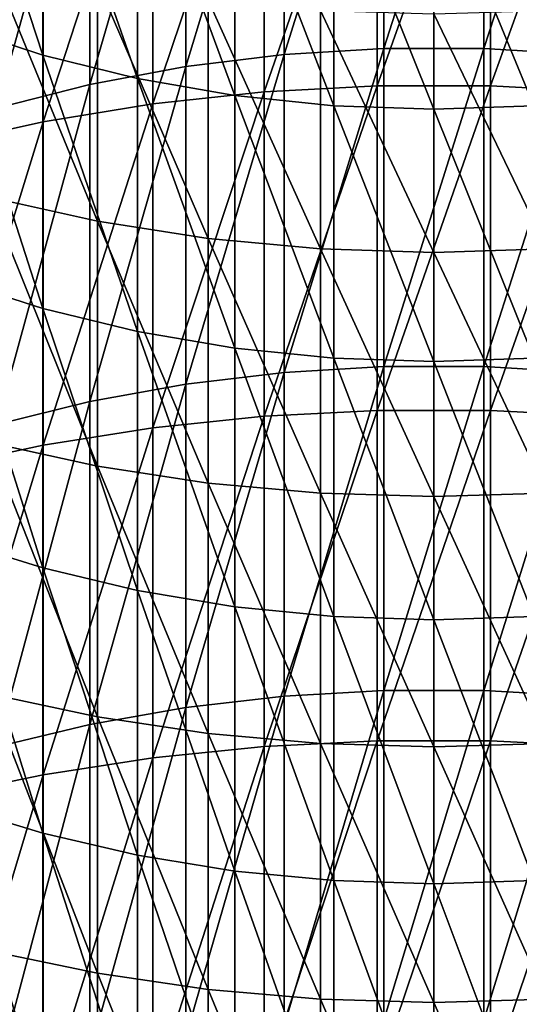
# Model space of a CAD drawing. Extents: x -30 to 67, y -249 to 30.
# Drawn here: x -3 to 1, y -44 to -37 of the extents above; entities that cross this region are included whole.
import ezdxf

# ---------------------------------------------------------------- set-up
doc = ezdxf.new("R2010")
doc.units = 0
doc.layers.add('L1', color=7, linetype='CONTINUOUS')

msp = doc.modelspace()

# ---------------------------------------------------------------- linework, layer by layer
at = {"layer": 'L1', "color": 7}
for points in [[(-1.051537, -37.48924, 343.3048), (-1.74229, -37.57413, 343.2049), (-1.051537, -35.29671, 341.3983)], [(-1.051537, -35.29671, 341.3983), (-1.74229, -37.57413, 343.2049), (-1.74229, -35.38385, 341.3004)], [(-0.351542, -37.44661, 343.3549), (-1.051537, -37.48924, 343.3048), (-0.351542, -35.25294, 341.4475)], [(-0.351542, -35.25294, 341.4475), (-1.051537, -37.48924, 343.3048), (-1.051537, -35.29671, 341.3983)], [(0.351542, -37.44661, 343.3549), (-0.351542, -37.44661, 343.3549), (0.351542, -35.25294, 341.4475)], [(0.351542, -35.25294, 341.4475), (-0.351542, -37.44661, 343.3549), (-0.351542, -35.25294, 341.4475)], [(1.051537, -35.29671, 341.3983), (0.351542, -37.44661, 343.3549), (0.351542, -35.25294, 341.4475)], [(1.051537, -37.48924, 343.3048), (0.351542, -37.44661, 343.3549), (1.051537, -35.29671, 341.3983)], [(-1.74229, -37.57413, 343.2049), (-2.417732, -37.70053, 343.0561), (-1.74229, -35.38385, 341.3004)], [(-1.74229, -35.38385, 341.3004), (-2.417732, -37.70053, 343.0561), (-2.417732, -35.51361, 341.1545)], [(-2.417732, -37.70053, 343.0561), (-3.071928, -37.86733, 342.8598), (-2.417732, -35.51361, 341.1545)], [(-3.071928, -37.86733, 342.8598), (-3.071928, -35.68484, 340.9621), (-2.417732, -35.51361, 341.1545)], [(-1.975161, -37.83656, 346.0283), (-1.190666, -37.75224, 346.1308), (-1.190666, -35.51309, 344.245)], [(-1.975161, -37.83656, 346.0283), (-1.190666, -35.51309, 344.245), (-1.975161, -35.5997, 344.1444)], [(-1.975161, -37.83656, 346.0283), (-1.190666, -37.75224, 346.1308), (-1.190666, -35.51309, 344.245)], [(-1.975161, -37.83656, 346.0283), (-1.190666, -35.51309, 344.245), (-1.975161, -35.5997, 344.1444)], [(-1.190666, -37.75224, 346.1308), (-0.397819, -37.70993, 346.1822), (-0.397819, -35.46963, 344.2954)], [(-1.190666, -37.75224, 346.1308), (-0.397819, -35.46963, 344.2954), (-1.190666, -35.51309, 344.245)], [(-1.190666, -37.75224, 346.1308), (-0.397819, -37.70993, 346.1822), (-0.397819, -35.46963, 344.2954)], [(-1.190666, -37.75224, 346.1308), (-0.397819, -35.46963, 344.2954), (-1.190666, -35.51309, 344.245)], [(0.397819, -35.46963, 344.2954), (-0.397819, -35.46963, 344.2954), (-0.397819, -37.70993, 346.1822)], [(0.397819, -35.46963, 344.2954), (-0.397819, -37.70993, 346.1822), (0.397819, -37.70993, 346.1822)], [(0.397819, -35.46963, 344.2954), (-0.397819, -35.46963, 344.2954), (-0.397819, -37.70993, 346.1822)], [(0.397819, -35.46963, 344.2954), (-0.397819, -37.70993, 346.1822), (0.397819, -37.70993, 346.1822)], [(0.397819, -37.70993, 346.1822), (1.190666, -35.51309, 344.245), (0.397819, -35.46963, 344.2954)], [(0.397819, -37.70993, 346.1822), (1.190666, -35.51309, 344.245), (0.397819, -35.46963, 344.2954)], [(0.397819, -37.70993, 346.1822), (1.190666, -37.75224, 346.1308), (1.190666, -35.51309, 344.245)], [(0.397819, -37.70993, 346.1822), (1.190666, -37.75224, 346.1308), (1.190666, -35.51309, 344.245)], [(-3.389252, -35.539, 321.734), (-3.389252, -37.28313, 323.64), (-2.74785, -37.49335, 323.4432)], [(-3.389252, -35.539, 321.734), (-2.74785, -37.49335, 323.4432), (-2.74785, -35.75366, 321.542)], [(-1.975161, -35.5997, 344.1444), (-2.745802, -35.72887, 343.9946), (-2.745802, -37.9623, 345.8755)], [(-1.975161, -35.5997, 344.1444), (-2.745802, -37.9623, 345.8755), (-1.975161, -37.83656, 346.0283)], [(-1.975161, -35.5997, 344.1444), (-2.745802, -35.72887, 343.9946), (-2.745802, -37.9623, 345.8755)], [(-1.975161, -35.5997, 344.1444), (-2.745802, -37.9623, 345.8755), (-1.975161, -37.83656, 346.0283)], [(-3.497183, -38.12858, 345.6735), (-2.745802, -37.9623, 345.8755), (-2.745802, -35.72887, 343.9946)], [(-3.497183, -38.12858, 345.6735), (-2.745802, -35.72887, 343.9946), (-3.497183, -35.89968, 343.7963)], [(-3.497183, -38.12858, 345.6735), (-2.745802, -37.9623, 345.8755), (-2.745802, -35.72887, 343.9946)], [(-3.497183, -38.12858, 345.6735), (-2.745802, -35.72887, 343.9946), (-3.497183, -35.89968, 343.7963)], [(-2.74785, -35.75366, 321.542), (-2.74785, -37.49335, 323.4432), (-2.0823, -37.65881, 323.2883)], [(-2.74785, -35.75366, 321.542), (-2.0823, -37.65881, 323.2883), (-2.0823, -35.92261, 321.3909)], [(-2.0823, -35.92261, 321.3909), (-2.0823, -37.65881, 323.2883), (-1.39845, -37.77804, 323.1767)], [(-2.0823, -35.92261, 321.3909), (-1.39845, -37.77804, 323.1767), (-1.39845, -36.04435, 321.282)], [(-1.39845, -36.04435, 321.282), (-1.39845, -37.77804, 323.1767), (-0.702311, -37.85, 323.1093)], [(-1.39845, -36.04435, 321.282), (-0.702311, -37.85, 323.1093), (-0.702311, -36.11783, 321.2163)], [(-0.702311, -36.11783, 321.2163), (-0.702311, -37.85, 323.1093), (0, -37.87406, 323.0868)], [(-0.702311, -36.11783, 321.2163), (0, -37.87406, 323.0868), (0, -36.14239, 321.1943)], [(0.702311, -36.11783, 321.2163), (0, -36.14239, 321.1943), (0.702311, -37.85, 323.1093)], [(0.702311, -37.85, 323.1093), (0, -36.14239, 321.1943), (0, -37.87406, 323.0868)], [(-2.362554, -38.66183, 321.4356), (-3.124233, -38.49301, 321.5918), (-3.124233, -36.80868, 319.729)], [(-2.362554, -38.66183, 321.4356), (-3.124233, -36.80868, 319.729), (-2.362554, -36.98099, 319.5767)], [(-2.362554, -38.66183, 321.4356), (-3.124233, -38.49301, 321.5918), (-3.124233, -36.80868, 319.729)], [(-2.362554, -38.66183, 321.4356), (-3.124233, -36.80868, 319.729), (-2.362554, -36.98099, 319.5767)], [(-2.362554, -36.98099, 319.5767), (-1.584303, -37.10494, 319.4672), (-1.584303, -38.78327, 321.3233)], [(-2.362554, -36.98099, 319.5767), (-1.584303, -38.78327, 321.3233), (-2.362554, -38.66183, 321.4356)], [(-2.362554, -36.98099, 319.5767), (-1.584303, -37.10494, 319.4672), (-1.584303, -38.78327, 321.3233)], [(-2.362554, -36.98099, 319.5767), (-1.584303, -38.78327, 321.3233), (-2.362554, -38.66183, 321.4356)], [(-0.79494, -38.85647, 321.2556), (-1.584303, -38.78327, 321.3233), (-1.584303, -37.10494, 319.4672)], [(-0.79494, -38.85647, 321.2556), (-1.584303, -37.10494, 319.4672), (-0.79494, -37.17966, 319.4011)], [(-0.79494, -38.85647, 321.2556), (-1.584303, -38.78327, 321.3233), (-1.584303, -37.10494, 319.4672)], [(-0.79494, -38.85647, 321.2556), (-1.584303, -37.10494, 319.4672), (-0.79494, -37.17966, 319.4011)], [(0, -38.88093, 321.233), (-0.79494, -38.85647, 321.2556), (-0.79494, -37.17966, 319.4011)], [(0, -38.88093, 321.233), (-0.79494, -37.17966, 319.4011), (0, -37.20462, 319.3791)], [(0, -38.88093, 321.233), (-0.79494, -38.85647, 321.2556), (-0.79494, -37.17966, 319.4011)], [(0, -38.88093, 321.233), (-0.79494, -37.17966, 319.4011), (0, -37.20462, 319.3791)], [(0, -37.20462, 319.3791), (0.79494, -37.17966, 319.4011), (0.79494, -38.85647, 321.2556)], [(0, -37.20462, 319.3791), (0.79494, -37.17966, 319.4011), (0.79494, -38.85647, 321.2556)], [(0, -37.20462, 319.3791), (0.79494, -38.85647, 321.2556), (0, -38.88093, 321.233)], [(0, -37.20462, 319.3791), (0.79494, -38.85647, 321.2556), (0, -38.88093, 321.233)], [(-3.389252, -37.28313, 323.64), (-3.389252, -39.07025, 325.5058), (-2.74785, -39.27594, 325.3043)], [(-3.389252, -37.28313, 323.64), (-2.74785, -39.27594, 325.3043), (-2.74785, -37.49335, 323.4432)], [(-0.351542, -39.68319, 345.2119), (-1.051537, -39.72467, 345.1608), (-0.351542, -37.44661, 343.3549)], [(-0.351542, -37.44661, 343.3549), (-1.051537, -39.72467, 345.1608), (-1.051537, -37.48924, 343.3048)], [(0.351542, -39.68319, 345.2119), (-0.351542, -39.68319, 345.2119), (0.351542, -37.44661, 343.3549)], [(0.351542, -37.44661, 343.3549), (-0.351542, -39.68319, 345.2119), (-0.351542, -37.44661, 343.3549)], [(1.051537, -37.48924, 343.3048), (0.351542, -39.68319, 345.2119), (0.351542, -37.44661, 343.3549)], [(-2.74785, -37.49335, 323.4432), (-2.74785, -39.27594, 325.3043), (-2.0823, -39.43782, 325.1456)], [(-2.74785, -37.49335, 323.4432), (-2.0823, -39.43782, 325.1456), (-2.0823, -37.65881, 323.2883)], [(-1.051537, -39.72467, 345.1608), (-1.74229, -39.80726, 345.059), (-1.051537, -37.48924, 343.3048)], [(-1.051537, -37.48924, 343.3048), (-1.74229, -39.80726, 345.059), (-1.74229, -37.57413, 343.2049)], [(1.051537, -39.72467, 345.1608), (0.351542, -39.68319, 345.2119), (1.051537, -37.48924, 343.3048)], [(-1.74229, -39.80726, 345.059), (-2.417732, -39.93023, 344.9074), (-1.74229, -37.57413, 343.2049)], [(-1.74229, -37.57413, 343.2049), (-2.417732, -39.93023, 344.9074), (-2.417732, -37.70053, 343.0561)], [(-2.0823, -37.65881, 323.2883), (-2.0823, -39.43782, 325.1456), (-1.39845, -39.55447, 325.0313)], [(-2.0823, -37.65881, 323.2883), (-1.39845, -39.55447, 325.0313), (-1.39845, -37.77804, 323.1767)], [(-2.417732, -39.93023, 344.9074), (-3.071928, -40.09251, 344.7073), (-2.417732, -37.70053, 343.0561)], [(-2.417732, -37.70053, 343.0561), (-3.071928, -40.09251, 344.7073), (-3.071928, -37.86733, 342.8598)], [(-1.190666, -40.03346, 347.9654), (-0.397819, -39.99233, 348.0178), (-0.397819, -37.70993, 346.1822)], [(-1.190666, -40.03346, 347.9654), (-0.397819, -37.70993, 346.1822), (-1.190666, -37.75224, 346.1308)], [(-1.190666, -40.03346, 347.9654), (-0.397819, -39.99233, 348.0178), (-0.397819, -37.70993, 346.1822)], [(-1.190666, -40.03346, 347.9654), (-0.397819, -37.70993, 346.1822), (-1.190666, -37.75224, 346.1308)], [(0.397819, -37.70993, 346.1822), (-0.397819, -37.70993, 346.1822), (-0.397819, -39.99233, 348.0178)], [(0.397819, -37.70993, 346.1822), (-0.397819, -39.99233, 348.0178), (0.397819, -39.99233, 348.0178)], [(0.397819, -37.70993, 346.1822), (-0.397819, -37.70993, 346.1822), (-0.397819, -39.99233, 348.0178)], [(0.397819, -37.70993, 346.1822), (-0.397819, -39.99233, 348.0178), (0.397819, -39.99233, 348.0178)], [(0.397819, -39.99233, 348.0178), (1.190666, -37.75224, 346.1308), (0.397819, -37.70993, 346.1822)], [(0.397819, -39.99233, 348.0178), (1.190666, -37.75224, 346.1308), (0.397819, -37.70993, 346.1822)], [(-1.975161, -40.11545, 347.8611), (-1.190666, -40.03346, 347.9654), (-1.190666, -37.75224, 346.1308)], [(-1.975161, -40.11545, 347.8611), (-1.190666, -37.75224, 346.1308), (-1.975161, -37.83656, 346.0283)], [(-1.975161, -40.11545, 347.8611), (-1.190666, -40.03346, 347.9654), (-1.190666, -37.75224, 346.1308)], [(-1.975161, -40.11545, 347.8611), (-1.190666, -37.75224, 346.1308), (-1.975161, -37.83656, 346.0283)], [(-1.39845, -37.77804, 323.1767), (-1.39845, -39.55447, 325.0313), (-0.702311, -39.62488, 324.9623)], [(-1.39845, -37.77804, 323.1767), (-0.702311, -39.62488, 324.9623), (-0.702311, -37.85, 323.1093)], [(0.397819, -39.99233, 348.0178), (1.190666, -40.03346, 347.9654), (1.190666, -37.75224, 346.1308)], [(0.397819, -39.99233, 348.0178), (1.190666, -40.03346, 347.9654), (1.190666, -37.75224, 346.1308)], [(-1.975161, -37.83656, 346.0283), (-2.745802, -37.9623, 345.8755), (-2.745802, -40.2377, 347.7055)], [(-1.975161, -37.83656, 346.0283), (-2.745802, -40.2377, 347.7055), (-1.975161, -40.11545, 347.8611)], [(-1.975161, -37.83656, 346.0283), (-2.745802, -37.9623, 345.8755), (-2.745802, -40.2377, 347.7055)], [(-1.975161, -37.83656, 346.0283), (-2.745802, -40.2377, 347.7055), (-1.975161, -40.11545, 347.8611)], [(-0.702311, -37.85, 323.1093), (-0.702311, -39.62488, 324.9623), (0, -39.64842, 324.9393)], [(-0.702311, -37.85, 323.1093), (0, -39.64842, 324.9393), (0, -37.87406, 323.0868)], [(0.702311, -37.85, 323.1093), (0, -37.87406, 323.0868), (0.702311, -39.62488, 324.9623)], [(0.702311, -39.62488, 324.9623), (0, -37.87406, 323.0868), (0, -39.64842, 324.9393)], [(-3.497183, -40.39937, 347.4998), (-2.745802, -40.2377, 347.7055), (-2.745802, -37.9623, 345.8755)], [(-3.497183, -40.39937, 347.4998), (-2.745802, -37.9623, 345.8755), (-3.497183, -38.12858, 345.6735)], [(-3.497183, -40.39937, 347.4998), (-2.745802, -40.2377, 347.7055), (-2.745802, -37.9623, 345.8755)], [(-3.497183, -40.39937, 347.4998), (-2.745802, -37.9623, 345.8755), (-3.497183, -38.12858, 345.6735)], [(-2.362554, -40.38428, 323.2561), (-3.124233, -40.21903, 323.416), (-3.124233, -38.49301, 321.5918)], [(-2.362554, -40.38428, 323.2561), (-3.124233, -38.49301, 321.5918), (-2.362554, -38.66183, 321.4356)], [(-2.362554, -40.38428, 323.2561), (-3.124233, -40.21903, 323.416), (-3.124233, -38.49301, 321.5918)], [(-2.362554, -40.38428, 323.2561), (-3.124233, -38.49301, 321.5918), (-2.362554, -38.66183, 321.4356)], [(-2.362554, -38.66183, 321.4356), (-1.584303, -38.78327, 321.3233), (-1.584303, -40.50315, 323.141)], [(-2.362554, -38.66183, 321.4356), (-1.584303, -40.50315, 323.141), (-2.362554, -40.38428, 323.2561)], [(-2.362554, -38.66183, 321.4356), (-1.584303, -38.78327, 321.3233), (-1.584303, -40.50315, 323.141)], [(-2.362554, -38.66183, 321.4356), (-1.584303, -40.50315, 323.141), (-2.362554, -40.38428, 323.2561)], [(-0.79494, -40.5748, 323.0717), (-1.584303, -40.50315, 323.141), (-1.584303, -38.78327, 321.3233)], [(-0.79494, -40.5748, 323.0717), (-1.584303, -38.78327, 321.3233), (-0.79494, -38.85647, 321.2556)], [(-0.79494, -40.5748, 323.0717), (-1.584303, -40.50315, 323.141), (-1.584303, -38.78327, 321.3233)], [(-0.79494, -40.5748, 323.0717), (-1.584303, -38.78327, 321.3233), (-0.79494, -38.85647, 321.2556)], [(0, -40.59874, 323.0485), (-0.79494, -40.5748, 323.0717), (-0.79494, -38.85647, 321.2556)], [(0, -40.59874, 323.0485), (-0.79494, -38.85647, 321.2556), (0, -38.88093, 321.233)], [(0, -40.59874, 323.0485), (-0.79494, -40.5748, 323.0717), (-0.79494, -38.85647, 321.2556)], [(0, -40.59874, 323.0485), (-0.79494, -38.85647, 321.2556), (0, -38.88093, 321.233)], [(0, -38.88093, 321.233), (0.79494, -38.85647, 321.2556), (0.79494, -40.5748, 323.0717)], [(0, -38.88093, 321.233), (0.79494, -38.85647, 321.2556), (0.79494, -40.5748, 323.0717)], [(0, -38.88093, 321.233), (0.79494, -40.5748, 323.0717), (0, -40.59874, 323.0485)], [(0, -38.88093, 321.233), (0.79494, -40.5748, 323.0717), (0, -40.59874, 323.0485)], [(-3.389252, -39.07025, 325.5058), (-3.389252, -40.89946, 327.3304), (-2.74785, -41.10049, 327.1242)], [(-3.389252, -39.07025, 325.5058), (-2.74785, -41.10049, 327.1242), (-2.74785, -39.27594, 325.3043)], [(-2.74785, -39.27594, 325.3043), (-2.74785, -41.10049, 327.1242), (-2.0823, -41.25871, 326.9619)], [(-2.74785, -39.27594, 325.3043), (-2.0823, -41.25871, 326.9619), (-2.0823, -39.43782, 325.1456)], [(-2.0823, -39.43782, 325.1456), (-2.0823, -41.25871, 326.9619), (-1.39845, -41.37273, 326.845)], [(-2.0823, -39.43782, 325.1456), (-1.39845, -41.37273, 326.845), (-1.39845, -39.55447, 325.0313)], [(-1.39845, -39.55447, 325.0313), (-1.39845, -41.37273, 326.845), (-0.702311, -41.44155, 326.7744)], [(-1.39845, -39.55447, 325.0313), (-0.702311, -41.44155, 326.7744), (-0.702311, -39.62488, 324.9623)], [(-0.702311, -39.62488, 324.9623), (-0.702311, -41.44155, 326.7744), (0, -41.46455, 326.7508)], [(-0.702311, -39.62488, 324.9623), (0, -41.46455, 326.7508), (0, -39.64842, 324.9393)], [(0.702311, -39.62488, 324.9623), (0, -39.64842, 324.9393), (0.702311, -41.44155, 326.7744)], [(0.702311, -41.44155, 326.7744), (0, -39.64842, 324.9393), (0, -41.46455, 326.7508)], [(-1.051537, -42.00183, 346.9653), (-1.74229, -42.08208, 346.8617), (-1.051537, -39.72467, 345.1608)], [(-1.051537, -39.72467, 345.1608), (-1.74229, -42.08208, 346.8617), (-1.74229, -39.80726, 345.059)], [(-0.351542, -41.96153, 347.0174), (-1.051537, -42.00183, 346.9653), (-0.351542, -39.68319, 345.2119)], [(-0.351542, -39.68319, 345.2119), (-1.051537, -42.00183, 346.9653), (-1.051537, -39.72467, 345.1608)], [(0.351542, -41.96153, 347.0174), (-0.351542, -41.96153, 347.0174), (0.351542, -39.68319, 345.2119)], [(0.351542, -39.68319, 345.2119), (-0.351542, -41.96153, 347.0174), (-0.351542, -39.68319, 345.2119)], [(1.051537, -39.72467, 345.1608), (0.351542, -41.96153, 347.0174), (0.351542, -39.68319, 345.2119)], [(1.051537, -42.00183, 346.9653), (0.351542, -41.96153, 347.0174), (1.051537, -39.72467, 345.1608)], [(-1.74229, -42.08208, 346.8617), (-2.417732, -42.20156, 346.7073), (-1.74229, -39.80726, 345.059)], [(-1.74229, -39.80726, 345.059), (-2.417732, -42.20156, 346.7073), (-2.417732, -39.93023, 344.9074)], [(-2.417732, -42.20156, 346.7073), (-3.071928, -42.35924, 346.5036), (-2.417732, -39.93023, 344.9074)], [(-2.417732, -39.93023, 344.9074), (-3.071928, -42.35924, 346.5036), (-3.071928, -40.09251, 344.7073)], [(-1.190666, -42.3556, 349.7481), (-0.397819, -42.31566, 349.8013), (-0.397819, -39.99233, 348.0178)], [(-1.190666, -42.3556, 349.7481), (-0.397819, -39.99233, 348.0178), (-1.190666, -40.03346, 347.9654)], [(-1.190666, -42.3556, 349.7481), (-0.397819, -42.31566, 349.8013), (-0.397819, -39.99233, 348.0178)], [(-1.190666, -42.3556, 349.7481), (-0.397819, -39.99233, 348.0178), (-1.190666, -40.03346, 347.9654)], [(0.397819, -39.99233, 348.0178), (-0.397819, -39.99233, 348.0178), (-0.397819, -42.31566, 349.8013)], [(0.397819, -39.99233, 348.0178), (-0.397819, -42.31566, 349.8013), (0.397819, -42.31566, 349.8013)], [(0.397819, -39.99233, 348.0178), (-0.397819, -39.99233, 348.0178), (-0.397819, -42.31566, 349.8013)], [(0.397819, -39.99233, 348.0178), (-0.397819, -42.31566, 349.8013), (0.397819, -42.31566, 349.8013)], [(0.397819, -42.31566, 349.8013), (1.190666, -40.03346, 347.9654), (0.397819, -39.99233, 348.0178)], [(0.397819, -42.31566, 349.8013), (1.190666, -40.03346, 347.9654), (0.397819, -39.99233, 348.0178)], [(-1.975161, -42.43521, 349.6419), (-1.190666, -42.3556, 349.7481), (-1.190666, -40.03346, 347.9654)], [(-1.975161, -42.43521, 349.6419), (-1.190666, -40.03346, 347.9654), (-1.975161, -40.11545, 347.8611)], [(-1.975161, -42.43521, 349.6419), (-1.190666, -42.3556, 349.7481), (-1.190666, -40.03346, 347.9654)], [(-1.975161, -42.43521, 349.6419), (-1.190666, -40.03346, 347.9654), (-1.975161, -40.11545, 347.8611)], [(0.397819, -42.31566, 349.8013), (1.190666, -42.3556, 349.7481), (1.190666, -40.03346, 347.9654)], [(0.397819, -42.31566, 349.8013), (1.190666, -42.3556, 349.7481), (1.190666, -40.03346, 347.9654)], [(-1.975161, -40.11545, 347.8611), (-2.745802, -40.2377, 347.7055), (-2.745802, -42.55391, 349.4836)], [(-1.975161, -40.11545, 347.8611), (-2.745802, -42.55391, 349.4836), (-1.975161, -42.43521, 349.6419)], [(-1.975161, -40.11545, 347.8611), (-2.745802, -40.2377, 347.7055), (-2.745802, -42.55391, 349.4836)], [(-1.975161, -40.11545, 347.8611), (-2.745802, -42.55391, 349.4836), (-1.975161, -42.43521, 349.6419)], [(-2.362554, -42.14747, 325.0371), (-3.124233, -41.98588, 325.2007), (-3.124233, -40.21903, 323.416)], [(-2.362554, -42.14747, 325.0371), (-3.124233, -40.21903, 323.416), (-2.362554, -40.38428, 323.2561)], [(-2.362554, -42.14747, 325.0371), (-3.124233, -41.98588, 325.2007), (-3.124233, -40.21903, 323.416)], [(-2.362554, -42.14747, 325.0371), (-3.124233, -40.21903, 323.416), (-2.362554, -40.38428, 323.2561)], [(-3.497183, -42.71088, 349.2743), (-2.745802, -42.55391, 349.4836), (-2.745802, -40.2377, 347.7055)], [(-3.497183, -42.71088, 349.2743), (-2.745802, -40.2377, 347.7055), (-3.497183, -40.39937, 347.4998)], [(-3.497183, -42.71088, 349.2743), (-2.745802, -42.55391, 349.4836), (-2.745802, -40.2377, 347.7055)], [(-3.497183, -42.71088, 349.2743), (-2.745802, -40.2377, 347.7055), (-3.497183, -40.39937, 347.4998)], [(-2.362554, -40.38428, 323.2561), (-1.584303, -40.50315, 323.141), (-1.584303, -42.2637, 324.9194)], [(-2.362554, -40.38428, 323.2561), (-1.584303, -42.2637, 324.9194), (-2.362554, -42.14747, 325.0371)], [(-2.362554, -40.38428, 323.2561), (-1.584303, -40.50315, 323.141), (-1.584303, -42.2637, 324.9194)], [(-2.362554, -40.38428, 323.2561), (-1.584303, -42.2637, 324.9194), (-2.362554, -42.14747, 325.0371)], [(-0.79494, -42.33377, 324.8484), (-1.584303, -42.2637, 324.9194), (-1.584303, -40.50315, 323.141)], [(-0.79494, -42.33377, 324.8484), (-1.584303, -40.50315, 323.141), (-0.79494, -40.5748, 323.0717)], [(-0.79494, -42.33377, 324.8484), (-1.584303, -42.2637, 324.9194), (-1.584303, -40.50315, 323.141)], [(-0.79494, -42.33377, 324.8484), (-1.584303, -40.50315, 323.141), (-0.79494, -40.5748, 323.0717)], [(0, -42.35718, 324.8247), (-0.79494, -42.33377, 324.8484), (-0.79494, -40.5748, 323.0717)], [(0, -42.35718, 324.8247), (-0.79494, -40.5748, 323.0717), (0, -40.59874, 323.0485)], [(0, -42.35718, 324.8247), (-0.79494, -42.33377, 324.8484), (-0.79494, -40.5748, 323.0717)], [(0, -42.35718, 324.8247), (-0.79494, -40.5748, 323.0717), (0, -40.59874, 323.0485)], [(0, -40.59874, 323.0485), (0.79494, -40.5748, 323.0717), (0.79494, -42.33377, 324.8484)], [(0, -40.59874, 323.0485), (0.79494, -40.5748, 323.0717), (0.79494, -42.33377, 324.8484)], [(0, -40.59874, 323.0485), (0.79494, -42.33377, 324.8484), (0, -42.35718, 324.8247)], [(0, -40.59874, 323.0485), (0.79494, -42.33377, 324.8484), (0, -42.35718, 324.8247)], [(-3.389252, -40.89946, 327.3304), (-3.389252, -42.76979, 329.1128), (-2.74785, -42.96606, 328.9021)], [(-3.389252, -40.89946, 327.3304), (-2.74785, -42.96606, 328.9021), (-2.74785, -41.10049, 327.1242)], [(-2.74785, -41.10049, 327.1242), (-2.74785, -42.96606, 328.9021), (-2.0823, -43.12054, 328.7362)], [(-2.74785, -41.10049, 327.1242), (-2.0823, -43.12054, 328.7362), (-2.0823, -41.25871, 326.9619)], [(-2.0823, -41.25871, 326.9619), (-2.0823, -43.12054, 328.7362), (-1.39845, -43.23187, 328.6167)], [(-2.0823, -41.25871, 326.9619), (-1.39845, -43.23187, 328.6167), (-1.39845, -41.37273, 326.845)], [(-1.39845, -41.37273, 326.845), (-1.39845, -43.23187, 328.6167), (-0.702311, -43.29906, 328.5446)], [(-1.39845, -41.37273, 326.845), (-0.702311, -43.29906, 328.5446), (-0.702311, -41.44155, 326.7744)], [(-0.702311, -41.44155, 326.7744), (-0.702311, -43.29906, 328.5446), (0, -43.32152, 328.5205)], [(-0.702311, -41.44155, 326.7744), (0, -43.32152, 328.5205), (0, -41.46455, 326.7508)], [(0.702311, -41.44155, 326.7744), (0, -41.46455, 326.7508), (0.702311, -43.29906, 328.5446)], [(0.702311, -43.29906, 328.5446), (0, -41.46455, 326.7508), (0, -43.32152, 328.5205)], [(-2.362554, -43.95048, 326.7777), (-3.124233, -43.79264, 326.945), (-3.124233, -41.98588, 325.2007)], [(-2.362554, -43.95048, 326.7777), (-3.124233, -41.98588, 325.2007), (-2.362554, -42.14747, 325.0371)], [(-2.362554, -43.95048, 326.7777), (-3.124233, -43.79264, 326.945), (-3.124233, -41.98588, 325.2007)], [(-2.362554, -43.95048, 326.7777), (-3.124233, -41.98588, 325.2007), (-2.362554, -42.14747, 325.0371)], [(-1.051537, -44.31955, 348.7175), (-1.74229, -44.39741, 348.612), (-1.051537, -42.00183, 346.9653)], [(-1.051537, -42.00183, 346.9653), (-1.74229, -44.39741, 348.612), (-1.74229, -42.08208, 346.8617)], [(-0.351542, -44.28045, 348.7704), (-1.051537, -44.31955, 348.7175), (-0.351542, -41.96153, 347.0174)], [(-0.351542, -41.96153, 347.0174), (-1.051537, -44.31955, 348.7175), (-1.051537, -42.00183, 346.9653)], [(0.351542, -44.28045, 348.7704), (-0.351542, -44.28045, 348.7704), (0.351542, -41.96153, 347.0174)], [(0.351542, -41.96153, 347.0174), (-0.351542, -44.28045, 348.7704), (-0.351542, -41.96153, 347.0174)], [(1.051537, -42.00183, 346.9653), (0.351542, -44.28045, 348.7704), (0.351542, -41.96153, 347.0174)], [(1.051537, -44.31955, 348.7175), (0.351542, -44.28045, 348.7704), (1.051537, -42.00183, 346.9653)], [(-1.74229, -44.39741, 348.612), (-2.417732, -44.51334, 348.455), (-1.74229, -42.08208, 346.8617)], [(-1.74229, -42.08208, 346.8617), (-2.417732, -44.51334, 348.455), (-2.417732, -42.20156, 346.7073)], [(-2.362554, -42.14747, 325.0371), (-1.584303, -42.2637, 324.9194), (-1.584303, -44.06402, 326.6574)], [(-2.362554, -42.14747, 325.0371), (-1.584303, -44.06402, 326.6574), (-2.362554, -43.95048, 326.7777)], [(-2.362554, -42.14747, 325.0371), (-1.584303, -42.2637, 324.9194), (-1.584303, -44.06402, 326.6574)], [(-2.362554, -42.14747, 325.0371), (-1.584303, -44.06402, 326.6574), (-2.362554, -43.95048, 326.7777)], [(-2.417732, -44.51334, 348.455), (-3.071928, -44.66633, 348.2477), (-2.417732, -42.20156, 346.7073)], [(-2.417732, -42.20156, 346.7073), (-3.071928, -44.66633, 348.2477), (-3.071928, -42.35924, 346.5036)], [(-0.79494, -44.13247, 326.5849), (-1.584303, -44.06402, 326.6574), (-1.584303, -42.2637, 324.9194)], [(-0.79494, -44.13247, 326.5849), (-1.584303, -42.2637, 324.9194), (-0.79494, -42.33377, 324.8484)], [(-0.79494, -44.13247, 326.5849), (-1.584303, -44.06402, 326.6574), (-1.584303, -42.2637, 324.9194)], [(-0.79494, -44.13247, 326.5849), (-1.584303, -42.2637, 324.9194), (-0.79494, -42.33377, 324.8484)], [(-1.975161, -44.79465, 351.3698), (-1.190666, -44.71747, 351.4777), (-1.190666, -42.3556, 349.7481)], [(-1.975161, -44.79465, 351.3698), (-1.190666, -42.3556, 349.7481), (-1.975161, -42.43521, 349.6419)], [(-1.975161, -44.79465, 351.3698), (-1.190666, -44.71747, 351.4777), (-1.190666, -42.3556, 349.7481)], [(-1.975161, -44.79465, 351.3698), (-1.190666, -42.3556, 349.7481), (-1.975161, -42.43521, 349.6419)], [(-1.190666, -44.71747, 351.4777), (-0.397819, -44.67874, 351.5319), (-0.397819, -42.31566, 349.8013)], [(-1.190666, -44.71747, 351.4777), (-0.397819, -42.31566, 349.8013), (-1.190666, -42.3556, 349.7481)], [(-1.190666, -44.71747, 351.4777), (-0.397819, -44.67874, 351.5319), (-0.397819, -42.31566, 349.8013)], [(-1.190666, -44.71747, 351.4777), (-0.397819, -42.31566, 349.8013), (-1.190666, -42.3556, 349.7481)], [(0, -44.15534, 326.5607), (-0.79494, -44.13247, 326.5849), (-0.79494, -42.33377, 324.8484)], [(0, -44.15534, 326.5607), (-0.79494, -42.33377, 324.8484), (0, -42.35718, 324.8247)], [(0, -44.15534, 326.5607), (-0.79494, -44.13247, 326.5849), (-0.79494, -42.33377, 324.8484)], [(0, -44.15534, 326.5607), (-0.79494, -42.33377, 324.8484), (0, -42.35718, 324.8247)], [(0.397819, -42.31566, 349.8013), (-0.397819, -42.31566, 349.8013), (-0.397819, -44.67874, 351.5319)], [(0.397819, -42.31566, 349.8013), (-0.397819, -44.67874, 351.5319), (0.397819, -44.67874, 351.5319)], [(0.397819, -42.31566, 349.8013), (-0.397819, -42.31566, 349.8013), (-0.397819, -44.67874, 351.5319)], [(0.397819, -42.31566, 349.8013), (-0.397819, -44.67874, 351.5319), (0.397819, -44.67874, 351.5319)], [(0, -42.35718, 324.8247), (0.79494, -42.33377, 324.8484), (0.79494, -44.13247, 326.5849)], [(0, -42.35718, 324.8247), (0.79494, -42.33377, 324.8484), (0.79494, -44.13247, 326.5849)], [(0, -42.35718, 324.8247), (0.79494, -44.13247, 326.5849), (0, -44.15534, 326.5607)], [(0, -42.35718, 324.8247), (0.79494, -44.13247, 326.5849), (0, -44.15534, 326.5607)], [(0.397819, -44.67874, 351.5319), (1.190666, -42.3556, 349.7481), (0.397819, -42.31566, 349.8013)], [(0.397819, -44.67874, 351.5319), (1.190666, -42.3556, 349.7481), (0.397819, -42.31566, 349.8013)], [(0.397819, -44.67874, 351.5319), (1.190666, -44.71747, 351.4777), (1.190666, -42.3556, 349.7481)], [(0.397819, -44.67874, 351.5319), (1.190666, -44.71747, 351.4777), (1.190666, -42.3556, 349.7481)], [(-1.975161, -42.43521, 349.6419), (-2.745802, -42.55391, 349.4836), (-2.745802, -44.90974, 351.2088)], [(-1.975161, -42.43521, 349.6419), (-2.745802, -44.90974, 351.2088), (-1.975161, -44.79465, 351.3698)], [(-1.975161, -42.43521, 349.6419), (-2.745802, -42.55391, 349.4836), (-2.745802, -44.90974, 351.2088)], [(-1.975161, -42.43521, 349.6419), (-2.745802, -44.90974, 351.2088), (-1.975161, -44.79465, 351.3698)], [(-3.497183, -45.06194, 350.996), (-2.745802, -44.90974, 351.2088), (-2.745802, -42.55391, 349.4836)], [(-3.497183, -45.06194, 350.996), (-2.745802, -42.55391, 349.4836), (-3.497183, -42.71088, 349.2743)], [(-3.497183, -45.06194, 350.996), (-2.745802, -44.90974, 351.2088), (-2.745802, -42.55391, 349.4836)], [(-3.497183, -45.06194, 350.996), (-2.745802, -42.55391, 349.4836), (-3.497183, -42.71088, 349.2743)], [(-3.389252, -42.76979, 329.1128), (-3.389252, -44.68026, 330.8521), (-2.74785, -44.87169, 330.637)], [(-3.389252, -42.76979, 329.1128), (-2.74785, -44.87169, 330.637), (-2.74785, -42.96606, 328.9021)], [(-2.74785, -42.96606, 328.9021), (-2.74785, -44.87169, 330.637), (-2.0823, -45.02235, 330.4676)], [(-2.74785, -42.96606, 328.9021), (-2.0823, -45.02235, 330.4676), (-2.0823, -43.12054, 328.7362)], [(-2.0823, -43.12054, 328.7362), (-2.0823, -45.02235, 330.4676), (-1.39845, -45.13092, 330.3456)], [(-2.0823, -43.12054, 328.7362), (-1.39845, -45.13092, 330.3456), (-1.39845, -43.23187, 328.6167)], [(-1.39845, -43.23187, 328.6167), (-1.39845, -45.13092, 330.3456), (-0.702311, -45.19644, 330.272)], [(-1.39845, -43.23187, 328.6167), (-0.702311, -45.19644, 330.272), (-0.702311, -43.29906, 328.5446)], [(-0.702311, -43.29906, 328.5446), (-0.702311, -45.19644, 330.272), (0, -45.21835, 330.2473)], [(-0.702311, -43.29906, 328.5446), (0, -45.21835, 330.2473), (0, -43.32152, 328.5205)], [(0.702311, -43.29906, 328.5446), (0, -43.32152, 328.5205), (0.702311, -45.19644, 330.272)], [(0.702311, -45.19644, 330.272), (0, -43.32152, 328.5205), (0, -45.21835, 330.2473)], [(-2.362554, -45.7924, 328.4772), (-3.124233, -45.63839, 328.6479), (-3.124233, -43.79264, 326.945)], [(-2.362554, -45.7924, 328.4772), (-3.124233, -43.79264, 326.945), (-2.362554, -43.95048, 326.7777)], [(-2.362554, -45.7924, 328.4772), (-3.124233, -45.63839, 328.6479), (-3.124233, -43.79264, 326.945)], [(-2.362554, -45.7924, 328.4772), (-3.124233, -43.79264, 326.945), (-2.362554, -43.95048, 326.7777)], [(-2.362554, -43.95048, 326.7777), (-1.584303, -44.06402, 326.6574), (-1.584303, -45.9032, 328.3543)], [(-2.362554, -43.95048, 326.7777), (-1.584303, -45.9032, 328.3543), (-2.362554, -45.7924, 328.4772)], [(-2.362554, -43.95048, 326.7777), (-1.584303, -44.06402, 326.6574), (-1.584303, -45.9032, 328.3543)], [(-2.362554, -43.95048, 326.7777), (-1.584303, -45.9032, 328.3543), (-2.362554, -45.7924, 328.4772)], [(-0.79494, -45.96999, 328.2803), (-1.584303, -45.9032, 328.3543), (-1.584303, -44.06402, 326.6574)], [(-0.79494, -45.96999, 328.2803), (-1.584303, -44.06402, 326.6574), (-0.79494, -44.13247, 326.5849)], [(-0.79494, -45.96999, 328.2803), (-1.584303, -45.9032, 328.3543), (-1.584303, -44.06402, 326.6574)], [(-0.79494, -45.96999, 328.2803), (-1.584303, -44.06402, 326.6574), (-0.79494, -44.13247, 326.5849)], [(0, -45.9923, 328.2555), (-0.79494, -45.96999, 328.2803), (-0.79494, -44.13247, 326.5849)], [(0, -45.9923, 328.2555), (-0.79494, -44.13247, 326.5849), (0, -44.15534, 326.5607)], [(0, -45.9923, 328.2555), (-0.79494, -45.96999, 328.2803), (-0.79494, -44.13247, 326.5849)], [(0, -45.9923, 328.2555), (-0.79494, -44.13247, 326.5849), (0, -44.15534, 326.5607)], [(0, -44.15534, 326.5607), (0.79494, -44.13247, 326.5849), (0.79494, -45.96999, 328.2803)], [(0, -44.15534, 326.5607), (0.79494, -44.13247, 326.5849), (0.79494, -45.96999, 328.2803)], [(0, -44.15534, 326.5607), (0.79494, -45.96999, 328.2803), (0, -45.9923, 328.2555)], [(0, -44.15534, 326.5607), (0.79494, -45.96999, 328.2803), (0, -45.9923, 328.2555)]]:
    msp.add_3dface(points, dxfattribs=at)

doc.saveas('drawing.dxf')
